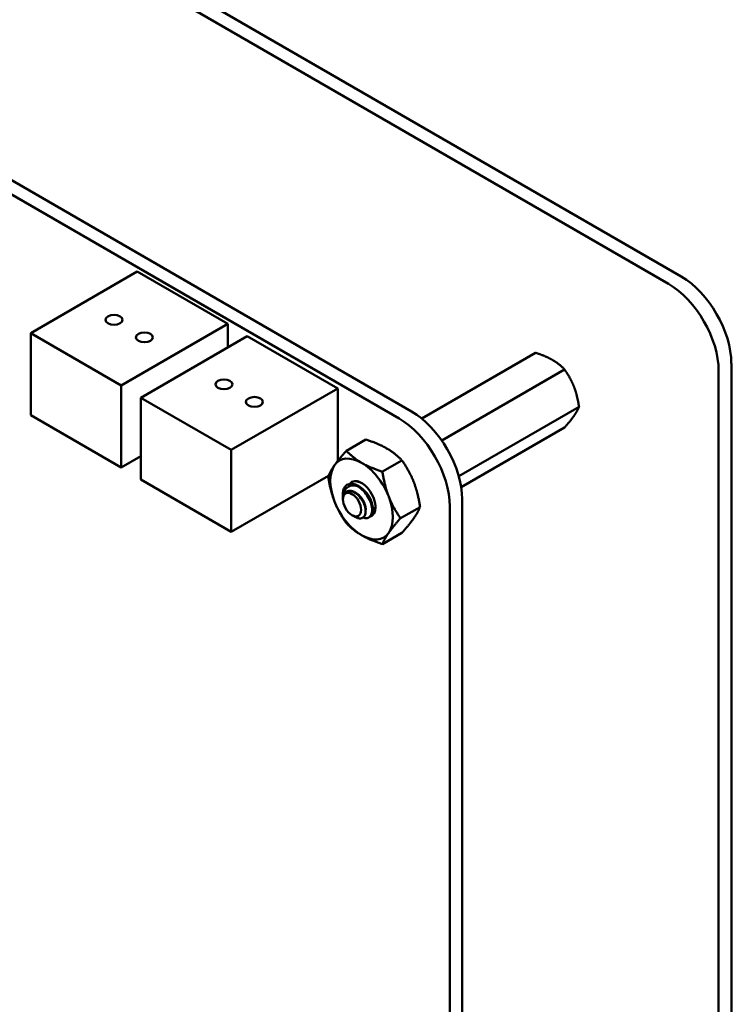
# Model space of a CAD drawing. Units: inches. Extents: x 2 to 261, y -4 to 78.
# Drawn here: x 29 to 31, y 60 to 63 of the extents above; entities that cross this region are included whole.
import ezdxf

# ---------------------------------------------------------------- set-up
doc = ezdxf.new("R2010")
doc.units = ezdxf.units.IN
doc.header["$LTSCALE"] = 4
doc.header["$MEASUREMENT"] = 0
doc.layers.add('Visible (ANSI)', color=7, linetype='Continuous', lineweight=50)

msp = doc.modelspace()

# ---------------------------------------------------------------- linework, layer by layer
at = {"layer": 'Visible (ANSI)'}
for p, q in [((31.2376, 62.2183), (25.317, 65.6366)), ((31.2825, 62.2443), (25.3619, 65.6625)), ((25.4633, 64.5788), (30.3304, 61.7689)), ((25.4195, 64.5535), (30.2865, 61.7436)), ((29.3623, 62.2616), (28.9865, 62.0446)), ((29.3623, 62.2616), (29.6819, 62.0771)), ((29.6819, 62.0771), (29.3061, 61.8601)), ((29.6819, 62.0771), (29.6819, 61.9946)), ((28.9865, 62.0446), (29.3061, 61.8601)), ((28.9865, 61.7556), (28.9865, 62.0446)), ((29.7505, 62.0342), (29.3747, 61.8172)), ((29.7505, 62.0342), (30.0701, 61.8497)), ((30.7685, 61.9754), (30.3668, 61.7435)), ((30.8706, 61.9165), (30.4372, 61.6663)), ((31.4593, 55.3057), (31.4593, 61.9381)), ((31.4144, 55.2798), (31.4144, 61.9122)), ((29.3061, 61.8601), (29.3061, 61.5711)), ((30.0701, 61.8497), (29.6943, 61.6327)), ((30.0701, 61.8497), (30.0701, 61.5943)), ((29.3747, 61.8172), (29.6943, 61.6327)), ((29.3747, 61.5282), (29.3747, 61.8172)), ((30.9216, 61.785), (30.4973, 61.54)), ((29.3061, 61.5711), (28.9865, 61.7556)), ((30.8706, 61.7124), (30.5057, 61.5017)), ((30.169, 61.6696), (30.1004, 61.6299)), ((29.3747, 61.6107), (29.3061, 61.5711)), ((29.6943, 61.6327), (29.6943, 61.3437)), ((30.2966, 61.5959), (30.2279, 61.5563)), ((30.0377, 61.5419), (29.6943, 61.3437)), ((29.6943, 61.3437), (29.3747, 61.5282)), ((30.0881, 61.4629), (30.0881, 61.4759)), ((30.0881, 61.4588), (30.0881, 61.4614)), ((30.3604, 61.4315), (30.2917, 61.3919)), ((30.4654, 61.4337), (30.4654, 55.6284)), ((30.5092, 61.459), (30.5092, 55.6537)), ((30.1203, 61.403), (30.1317, 61.3965)), ((30.1825, 61.3964), (30.1797, 61.3948)), ((30.2966, 61.3407), (30.2279, 61.3011))]:
    msp.add_line(p, q, dxfattribs=at)
for centre, major_axis, start_param, end_param in [((31.2825, 62.0401), (-0.125, 0.2165), 3.926991, 5.497787), ((31.2376, 62.0142), (0.125, -0.2165), 0.785398, 2.356194), ((30.2865, 61.537), (0.1265, -0.2191), 0.785438, 2.356001), ((30.3303, 61.5623), (0.1265, -0.2191), 0.785438, 2.356001), ((30.1543, 61.4598), (-0.0781, 0.1353), 5.497787, 6.544985), ((30.1543, 61.4598), (-0.0781, 0.1353), 0.261799, 1.308997), ((30.1543, 61.4598), (-0.0781, 0.1353), 4.45059, 5.497787), ((30.1369, 61.4498), (-0.0345, 0.0598), 5.497787, 6.283185), ((30.1543, 61.4598), (-0.0345, 0.0598), 6.021386, 6.525094), ((30.1543, 61.4598), (-0.0345, 0.0598), 5.235988, 6.021386), ((30.1543, 61.4598), (0.0345, -0.0598), 6.186696, 8.37758), ((30.1226, 61.4415), (-0.0244, 0.0422), 0.157995, 0.785398), ((30.1543, 61.4598), (0.0781, -0.1353), 0.261799, 1.308997), ((30.1543, 61.4598), (-0.0781, 0.1353), 1.308997, 2.356194), ((30.1543, 61.4598), (0.0781, -0.1353), 5.497787, 6.544985)]:
    msp.add_ellipse(centre, major_axis=major_axis, ratio=0.57735, start_param=start_param, end_param=end_param, dxfattribs=at)
for centre, major_axis in [((29.2803, 62.0918), (0.03, 0)), ((29.3878, 62.0297), (0.03, 0)), ((29.6685, 61.8644), (0.03, 0)), ((29.776, 61.8023), (0.03, 0)), ((30.1203, 61.4402), (0.0228, -0.0395))]:
    msp.add_ellipse(centre, major_axis=major_axis, ratio=0.57735, dxfattribs=at)
for points, weights, knots in [([(30.8275, 61.9505), (30.8154, 61.9575), (30.7865, 61.9697), (30.7685, 61.9754)], [6.46891632941, 6.46891632941, 6.23231012014, 6.00446903334], [-4.276132, -4.276132, -4.276132, -3.641301, -3.029987, -3.029987, -3.029987]), ([(30.904, 61.8553), (30.898, 61.8709), (30.8816, 61.9009), (30.8706, 61.9165)], [6.46891632941, 6.46891632941, 6.23231012014, 6.00446903334], [-4.276132, -4.276132, -4.276132, -3.641301, -3.029987, -3.029987, -3.029987]), ([(30.904, 61.7532), (30.91, 61.7618), (30.9187, 61.7774), (30.9216, 61.785)], [6.46891632941, 6.46891632941, 6.23231012014, 6.00446903334], [-4.276132, -4.276132, -4.276132, -3.641301, -3.029987, -3.029987, -3.029987]), ([(30.1072, 61.4879), (30.117, 61.4903), (30.1286, 61.4848), (30.1443, 61.4773), (30.1557, 61.4607), (30.1672, 61.444), (30.1686, 61.4283), (30.169, 61.4234), (30.1684, 61.4194)], [0.971942047261, 0.94242850917, 1, 0.923879532511, 1, 0.923879532511, 1, 0.974982247167, 0.966409163619], [0.07282888, 0.07282888, 0.07282888, 0.08333333, 0.08333333, 0.09722222, 0.09722222, 0.11111111, 0.11111111, 0.11567583, 0.11567583, 0.11567583]), ([(30.1662, 61.4869), (30.1727, 61.4809), (30.1778, 61.4734), (30.1871, 61.4599), (30.1899, 61.4465)], [0.962085951721, 0.964298548349, 1, 0.937571076452, 0.977542220164], [0.20181927, 0.20181927, 0.20181927, 0.20833333, 0.20833333, 0.21972407, 0.21972407, 0.21972407])]:
    msp.add_rational_spline(points, weights, degree=2, knots=knots, dxfattribs=at)
for points, weights in [([(30.8706, 61.9165), (30.8511, 61.9369), (30.8275, 61.9505)], [6.00446903334, 6.46891632941, 6.46891632941]), ([(30.9216, 61.785), (30.9158, 61.8248), (30.904, 61.8553)], [6.00446903334, 6.46891632941, 6.46891632941]), ([(30.8706, 61.7124), (30.8922, 61.7364), (30.904, 61.7532)], [6.00446903334, 6.46891632941, 6.46891632941]), ([(30.169, 61.6696), (30.2131, 61.6555), (30.2427, 61.6384)], [1.77382556355, 1.91103144839, 1.91103144839]), ([(30.2427, 61.6384), (30.2723, 61.6213), (30.2966, 61.5959)], [1.91103144839, 1.91103144839, 1.77382556355]), ([(30.0586, 61.5789), (30.0734, 61.5999), (30.1004, 61.6299)], [1.91103144839, 1.91103144839, 1.77382556355]), ([(30.1004, 61.6299), (30.1247, 61.6045), (30.1543, 61.5874)], [1.77382556355, 1.91103144839, 1.91103144839]), ([(30.0366, 61.5392), (30.0438, 61.5578), (30.0586, 61.5789)], [1.77382556355, 1.91103144839, 1.91103144839]), ([(30.1543, 61.5874), (30.1839, 61.5703), (30.2279, 61.5563)], [1.91103144839, 1.91103144839, 1.77382556355]), ([(30.2966, 61.5959), (30.3236, 61.5575), (30.3384, 61.5194)], [1.77382556355, 1.91103144839, 1.91103144839]), ([(30.0586, 61.4513), (30.0438, 61.4894), (30.0366, 61.5392)], [1.91103144839, 1.91103144839, 1.77382556355]), ([(30.2279, 61.5563), (30.2352, 61.5065), (30.25, 61.4684)], [1.77382556355, 1.91103144839, 1.91103144839]), ([(30.3384, 61.5194), (30.3532, 61.4812), (30.3604, 61.4315)], [1.91103144839, 1.91103144839, 1.77382556355]), ([(30.25, 61.4684), (30.2648, 61.4302), (30.2917, 61.3919)], [1.91103144839, 1.91103144839, 1.77382556355]), ([(30.1004, 61.3748), (30.0734, 61.4131), (30.0586, 61.4513)], [1.77382556355, 1.91103144839, 1.91103144839]), ([(30.3604, 61.4315), (30.3532, 61.4129), (30.3384, 61.3918)], [1.77382556355, 1.91103144839, 1.91103144839]), ([(30.1543, 61.3322), (30.1247, 61.3493), (30.1004, 61.3748)], [1.91103144839, 1.91103144839, 1.77382556355]), ([(30.2917, 61.3919), (30.2648, 61.3618), (30.25, 61.3408)], [1.77382556355, 1.91103144839, 1.91103144839]), ([(30.3384, 61.3918), (30.3236, 61.3708), (30.2966, 61.3407)], [1.91103144839, 1.91103144839, 1.77382556355]), ([(30.2279, 61.3011), (30.1839, 61.3152), (30.1543, 61.3322)], [1.77382556355, 1.91103144839, 1.91103144839]), ([(30.25, 61.3408), (30.2352, 61.3197), (30.2279, 61.3011)], [1.91103144839, 1.91103144839, 1.77382556355])]:
    msp.add_rational_spline(points, weights, degree=2, dxfattribs=at)
for points, knots in [([(30.1024, 61.5095), (30.1006, 61.5083), (30.0989, 61.5069), (30.096, 61.5036), (30.0947, 61.5018), (30.0914, 61.4958), (30.0898, 61.4912), (30.0885, 61.4834), (30.0881, 61.48), (30.0881, 61.4759)], [-40.221071, -40.221071, -40.221071, -40.221071, -36.425911, -36.425911, -32.775969, -32.775969, -25.605606, -25.605606, -21.941068, -21.941068, -21.941068, -21.941068]), ([(30.0881, 61.462), (30.0881, 61.4651), (30.0883, 61.4678), (30.0891, 61.4751), (30.0902, 61.4798), (30.0938, 61.4894), (30.0967, 61.4939), (30.1025, 61.4998), (30.1067, 61.5034), (30.1168, 61.5069), (30.1204, 61.5075), (30.1299, 61.5078), (30.1345, 61.5068), (30.1369, 61.5061)], [-0.1688555, -0.1688555, -0.1688555, -0.1688555, -0.1515454, -0.1515454, -0.1149385, -0.1149385, -0.0693399, -0.0693399, -0.0389475, -0.0389475, -0.0231751, -0.0231751, 0, 0, 0, 0]), ([(30.1825, 61.3964), (30.1829, 61.3967), (30.1833, 61.3969), (30.1877, 61.3999), (30.1906, 61.4042), (30.194, 61.415), (30.1945, 61.4214), (30.1931, 61.4359), (30.1911, 61.4439), (30.1847, 61.4598), (30.1806, 61.4676), (30.1703, 61.4826), (30.1642, 61.4895), (30.1513, 61.501), (30.1446, 61.5055), (30.1313, 61.5116), (30.1249, 61.5133), (30.1127, 61.5136), (30.1072, 61.5123), (30.1024, 61.5095)], [-0.5525444, -0.5525444, -0.5525444, -0.5525444, -0.5454348, -0.5454348, -0.4753516, -0.4753516, -0.4078401, -0.4078401, -0.3376917, -0.3376917, -0.2701233, -0.2701233, -0.1999089, -0.1999089, -0.1322823, -0.1322823, -0.0660505, -0.0660505, -0.000001, -0.000001, -0.000001, -0.000001]), ([(30.1299, 61.5227), (30.1322, 61.5226), (30.1367, 61.5223), (30.144, 61.5202), (30.1454, 61.5197), (30.1468, 61.5192)], [-0.28458061, -0.28458061, -0.28458061, -0.28458061, -0.248254, -0.248254, -0.24005228, -0.24005228, -0.24005228, -0.24005228]), ([(30.1369, 61.5061), (30.1435, 61.5028), (30.1501, 61.4982), (30.1624, 61.4869), (30.1682, 61.4802), (30.1781, 61.4656), (30.1822, 61.4578), (30.1885, 61.4419), (30.1905, 61.4339), (30.1917, 61.4194), (30.1912, 61.413), (30.1877, 61.4023), (30.1847, 61.3981), (30.1768, 61.3929), (30.1722, 61.3918), (30.1644, 61.3926), (30.1617, 61.3932), (30.1589, 61.3942)], [-5.3884797, -5.3884797, -5.3884797, -5.3884797, -5.32099, -5.32099, -5.2533467, -5.2533467, -5.184714, -5.184714, -5.1134424, -5.1134424, -5.044872, -5.044872, -4.9736691, -4.9736691, -4.9051599, -4.9051599, -4.8714486, -4.8714486, -4.8714486, -4.8714486]), ([(30.1317, 61.3965), (30.1342, 61.395), (30.137, 61.3937), (30.1451, 61.3911), (30.1498, 61.3908), (30.1567, 61.3927), (30.1608, 61.3945), (30.1664, 61.4029), (30.1678, 61.4074), (30.1686, 61.4164), (30.1687, 61.4225), (30.1651, 61.437), (30.1626, 61.4433), (30.1572, 61.4537), (30.1534, 61.4603), (30.1431, 61.4722), (30.1383, 61.4766), (30.1299, 61.4823), (30.1245, 61.4856), (30.1134, 61.4884), (30.109, 61.4884), (30.1021, 61.4867), (30.0981, 61.485), (30.0947, 61.4809)], [-5.696055, -5.696055, -5.696055, -5.696055, -4.801706, -4.801706, -3.298344, -3.298344, -2.288642, -2.288642, -1.54879, -1.54879, -1.050449, -1.050449, -0.688959, -0.688959, -0.445662, -0.445662, -0.270028, -0.270028, -0.149564, -0.149564, -0.062325, -0.062325, 0, 0, 0, 0]), ([(30.2031, 61.4334), (30.203, 61.4329), (30.203, 61.4324), (30.2027, 61.4275), (30.2017, 61.4212), (30.1968, 61.4133), (30.1947, 61.4112), (30.1923, 61.4097)], [0.19081667, 0.19081667, 0.19081667, 0.19081667, 0.19380441, 0.19380441, 0.22159375, 0.22159375, 0.23576507, 0.23576507, 0.23576507, 0.23576507])]:
    msp.add_open_spline(points, degree=3, knots=knots, dxfattribs=at)

doc.saveas('drawing.dxf')
